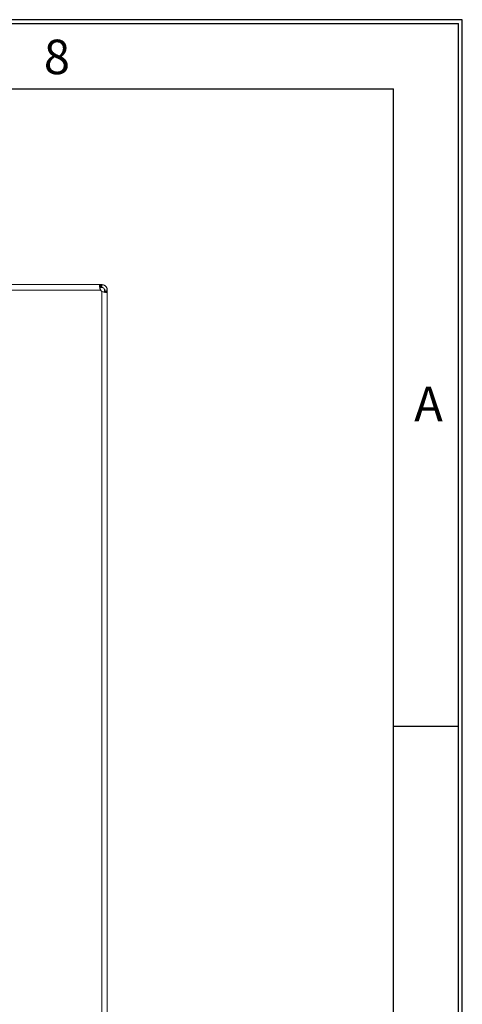
# Model space of a CAD drawing. Units: millimetres. Extents: x 11 to 415, y 5 to 292.
# Drawn here: x 383 to 415, y 221 to 292 of the extents above; entities that cross this region are included whole.
import ezdxf

# ---------------------------------------------------------------- set-up
doc = ezdxf.new("R2010")
doc.units = ezdxf.units.MM
doc.layers.add('FORMAT', color=7, linetype='Continuous')
doc.styles.add('SLDTEXTSTYLE0', font='TXT', dxfattribs={"width": 0.75})

msp = doc.modelspace()

# ---------------------------------------------------------------- linework, layer by layer
at = {"color": 7, "linetype": 'Continuous', "lineweight": 15}
for p, q in [((388.7752, 272.8054), (279.688, 272.8054)), ((388.7752, 272.8054), (388.7752, 272.6054)), ((388.8056, 272.8054), (388.8056, 272.6054)), ((388.8115, 272.8054), (388.8056, 272.8054)), ((388.8115, 272.6054), (388.8056, 272.6054)), ((388.8115, 272.6054), (388.8115, 272.8054)), ((388.8281, 272.8054), (388.8115, 272.8054)), ((388.8281, 272.6054), (388.8115, 272.6054)), ((388.8281, 272.6054), (388.8281, 272.8054)), ((388.866, 272.6054), (388.866, 272.8054)), ((279.6816, 272.4054), (388.7816, 272.4054)), ((388.866, 272.3222), (388.866, 82.9686)), ((389.066, 272.4054), (389.266, 272.4054)), ((389.066, 272.3222), (389.266, 272.3222)), ((389.266, 82.9686), (389.266, 272.3222))]:
    msp.add_line(p, q, dxfattribs=at)
at = {"color": 7, "linetype": 'Continuous', "lineweight": 15, "flags": 128}
for points in [[(388.7752, 272.8054), (388.7788, 272.8054), (388.7824, 272.8054), (388.7861, 272.8054), (388.7898, 272.8054), (388.7937, 272.8054), (388.7976, 272.8054), (388.8016, 272.8054), (388.8056, 272.8054)], [(388.8056, 272.6054), (388.8016, 272.6054), (388.7976, 272.6054), (388.7937, 272.6054), (388.7898, 272.6054), (388.7861, 272.6054), (388.7824, 272.6054), (388.7788, 272.6054), (388.7752, 272.6054)], [(388.8281, 272.8054), (388.8327, 272.8054), (388.8372, 272.8054), (388.8419, 272.8054), (388.8466, 272.8054), (388.8514, 272.8054), (388.8562, 272.8054), (388.861, 272.8054), (388.866, 272.8054)], [(388.866, 272.6054), (388.861, 272.6054), (388.8562, 272.6054), (388.8514, 272.6054), (388.8466, 272.6054), (388.8419, 272.6054), (388.8372, 272.6054), (388.8327, 272.6054), (388.8281, 272.6054)], [(389.066, 272.3222), (389.066, 272.3311), (389.066, 272.3406), (389.066, 272.3504), (389.066, 272.3606), (389.066, 272.3713), (389.066, 272.3823), (389.066, 272.3937), (389.066, 272.4054)], [(389.266, 272.3222), (389.266, 272.3311), (389.266, 272.3406), (389.266, 272.3504), (389.266, 272.3606), (389.266, 272.3713), (389.266, 272.3823), (389.266, 272.3937), (389.266, 272.4054)]]:
    msp.add_lwpolyline(points, dxfattribs=at)
at = {"color": 7, "linetype": 'Continuous', "lineweight": 15}
for centre, start, end in [((389.1016, 272.6454), 216.870177, 233.910726), ((389.1116, 272.6454), 216.868386, 232.118569)]:
    msp.add_arc(centre, 0.4, start, end, dxfattribs=at)
for points, knots in [([(388.7816, 272.4054), (388.7631, 272.4497), (388.7264, 272.5376), (388.6989, 272.6572), (388.7033, 272.741), (388.7304, 272.7947), (388.7592, 272.8016), (388.7752, 272.8054)], [0, 0, 0, 0, 0.22116666, 0.43854749, 0.62445742, 0.79070663, 1, 1, 1, 1]), ([(388.702, 272.548), (388.7031, 272.5561), (388.7056, 272.5759), (388.7306, 272.5999), (388.7582, 272.6033), (388.7752, 272.6054)], [0, 0, 0, 0, 0.2108731, 0.5125184, 1, 1, 1, 1]), ([(388.7852, 272.6054), (388.7666, 272.6032), (388.7382, 272.5998), (388.7151, 272.5749), (388.7129, 272.5559), (388.7118, 272.5475)], [0, 0, 0, 0, 0.5126124, 0.7831696, 1, 1, 1, 1]), ([(388.7321, 272.5752), (388.7355, 272.5615), (388.7477, 272.512), (388.7714, 272.4524), (388.7897, 272.4099), (388.7916, 272.4054)], [0, 0, 0, 0, 0.25543629, 0.92121799, 1, 1, 1, 1]), ([(388.866, 272.8054), (388.8876, 272.8044), (388.9314, 272.8024), (388.9968, 272.7853), (389.0601, 272.7574), (389.1153, 272.7205), (389.1624, 272.6763), (389.1983, 272.6305), (389.226, 272.5823), (389.2469, 272.5317), (389.261, 272.4768), (389.2657, 272.4337), (389.2659, 272.4099), (389.266, 272.4054)], [0, 0, 0, 0, 0.10763, 0.2184311, 0.32407036, 0.43377367, 0.52519686, 0.62002544, 0.70207991, 0.78593954, 0.8806113, 0.97739951, 1, 1, 1, 1]), ([(388.866, 272.6054), (388.8774, 272.6049), (388.9007, 272.6038), (388.9321, 272.595), (388.958, 272.5834), (388.9763, 272.5726), (388.9931, 272.5602), (389.0077, 272.547), (389.021, 272.5322), (389.0338, 272.515), (389.0453, 272.4951), (389.0563, 272.4691), (389.0644, 272.4386), (389.0655, 272.4166), (389.066, 272.4054)], [0, 0, 0, 0, 0.12434928, 0.25301128, 0.31894322, 0.38632383, 0.4409515, 0.49700561, 0.55172964, 0.60828523, 0.68245766, 0.75866102, 0.87753712, 1, 1, 1, 1]), ([(389.266, 272.3222), (389.2619, 272.3043), (389.2537, 272.2688), (389.1862, 272.2425), (389.0937, 272.2474), (388.9852, 272.2757), (388.9088, 272.3055), (388.866, 272.3222)], [0, 0, 0, 0, 0.2198021, 0.4360557, 0.6220886, 0.7882718, 1, 1, 1, 1]), ([(389.066, 272.3222), (389.064, 272.3026), (389.0609, 272.2728), (389.0348, 272.2512), (389.0174, 272.2435), (389.0071, 272.2455), (389.0069, 272.2456)], [0, 0, 0, 0, 0.5085268, 0.774518, 0.9946796, 1, 1, 1, 1])]:
    msp.add_open_spline(points, degree=3, knots=knots, dxfattribs=at)
at = {"layer": 'FORMAT', "color": 7}
for p, q in [((415, 292), (15, 292)), ((415, 5), (415, 292)), ((15.28, 291.72), (414.72, 291.72)), ((414.72, 5.28), (414.72, 291.72)), ((20, 287), (410, 287)), ((410, 10), (410, 287)), ((410, 240.833), (414.72, 240.833))]:
    msp.add_line(p, q, dxfattribs=at)

# ---------------------------------------------------------------- texts
at = {"layer": 'FORMAT', "color": 7, "char_height": 2.5, "attachment_point": 2, "style": 'SLDTEXTSTYLE0'}
for s, insert in [('8', (385.6139, 290.5544)), ('A', (412.5499, 265.4063))]:
    msp.add_mtext(s, dxfattribs=dict(at, insert=insert))

doc.saveas('drawing.dxf')
